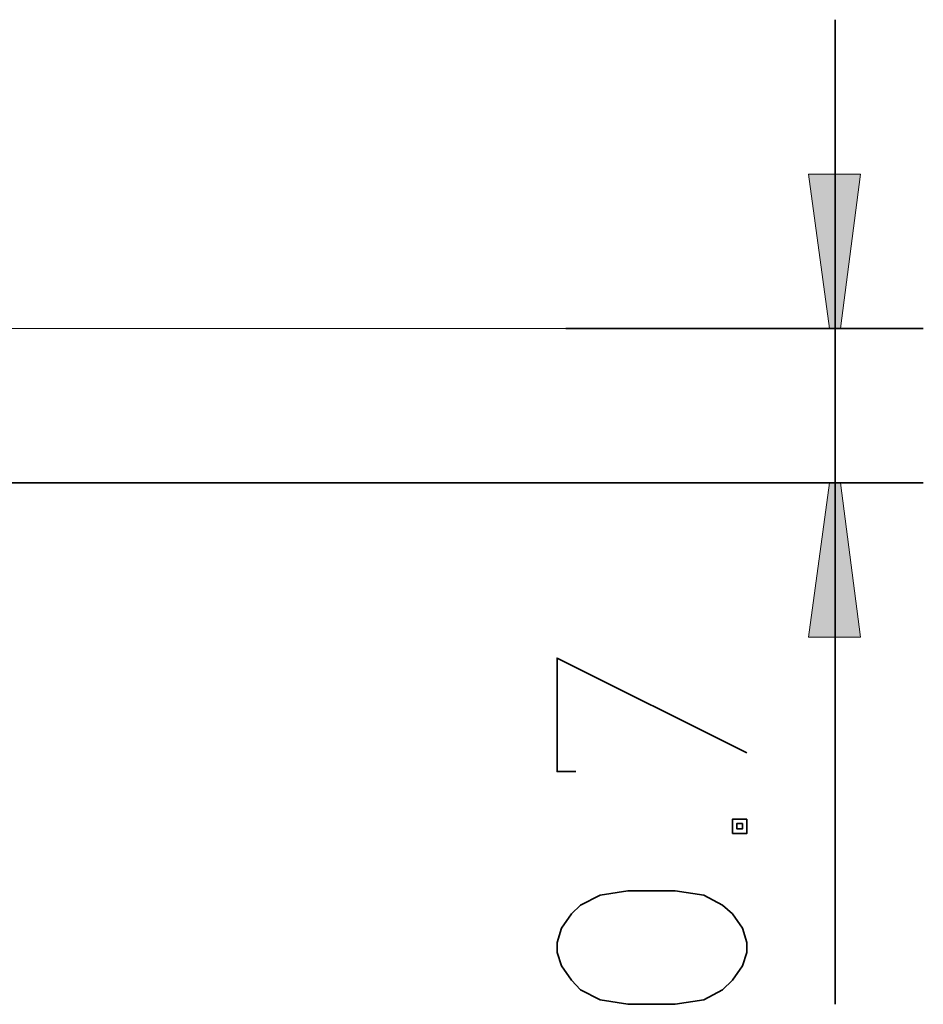
# Model space of a CAD drawing. Units: inches. Extents: x -91 to 311, y 34 to 229.
# Drawn here: x 258 to 298, y 163 to 208 of the extents above; entities that cross this region are included whole.
import ezdxf

# ---------------------------------------------------------------- set-up
doc = ezdxf.new("R2010")
doc.units = ezdxf.units.IN
doc.header["$MEASUREMENT"] = 0
doc.layers.add('Ebene 1', color=7, linetype='Continuous')

# ---------------------------------------------------------------- blocks, each defined once
blk = doc.blocks.new('block 2')
at = {"layer": 'Ebene 1', "true_color": 0x1a171b}
for points in [[(294.222, 194.034), (293.272, 201.034), (295.623, 201.034), (294.723, 194.034)], [(294.722, 187.034), (295.622, 180.034), (293.272, 180.034), (294.223, 187.034)]]:
    blk.add_hatch(color=179, dxfattribs=at).paths.add_polyline_path(points)
at = {"layer": 'Ebene 1', "color": 179, "lineweight": 35, "true_color": 0x1a171b}
for points in [[(294.472, 194.034), (294.472, 208.034)], [(298.472, 194.034), (282.272, 194.034)], [(294.472, 194.034), (294.472, 187.034)], [(298.472, 187.034), (255.472, 187.034)], [(294.472, 187.034), (294.472, 163.384)], [(282.722, 173.934), (281.872, 173.934), (281.872, 179.084), (290.473, 174.784)], [(290.472, 171.784), (290.472, 171.134), (289.822, 171.134), (289.822, 171.784), (290.473, 171.784)], [(290.273, 171.584), (290.273, 171.334), (290.024, 171.334), (290.024, 171.584), (290.274, 171.584)], [(287.222, 168.534), (288.523, 168.334), (289.373, 167.884), (289.822, 167.484), (290.273, 166.834), (290.473, 166.184), (290.473, 165.734), (290.273, 165.134), (289.823, 164.484), (289.374, 164.034), (288.524, 163.583), (287.225, 163.383), (285.074, 163.383), (283.825, 163.583), (282.925, 164.033), (282.525, 164.483), (282.075, 165.133), (281.876, 165.733), (281.876, 166.183), (282.076, 166.833), (282.526, 167.483), (282.926, 167.883), (283.826, 168.333), (285.076, 168.533), (287.227, 168.533)]]:
    blk.add_lwpolyline(points, dxfattribs=at)
at = {"layer": 'Ebene 1', "lineweight": 0}
for points in [[(294.222, 194.034), (294.222, 194.034), (293.272, 201.034), (295.623, 201.034), (294.723, 194.034), (294.222, 194.034), (294.222, 194.034)], [(294.722, 187.034), (294.722, 187.034), (295.622, 180.034), (293.272, 180.034), (294.223, 187.034), (294.722, 187.034), (294.722, 187.034)]]:
    blk.add_lwpolyline(points, dxfattribs=at)
at = {"layer": 'Ebene 1', "color": 179, "lineweight": 9, "true_color": 0x1a171b}
for points in [[(209.722, 194.034), (266.772, 194.034)], [(266.772, 194.034), (282.272, 194.034)]]:
    blk.add_lwpolyline(points, dxfattribs=at)

msp = doc.modelspace()

# ---------------------------------------------------------------- block references
at = {"layer": 'Ebene 1'}
msp.add_blockref('block 2', (0, 0), dxfattribs=at)

doc.saveas('drawing.dxf')
